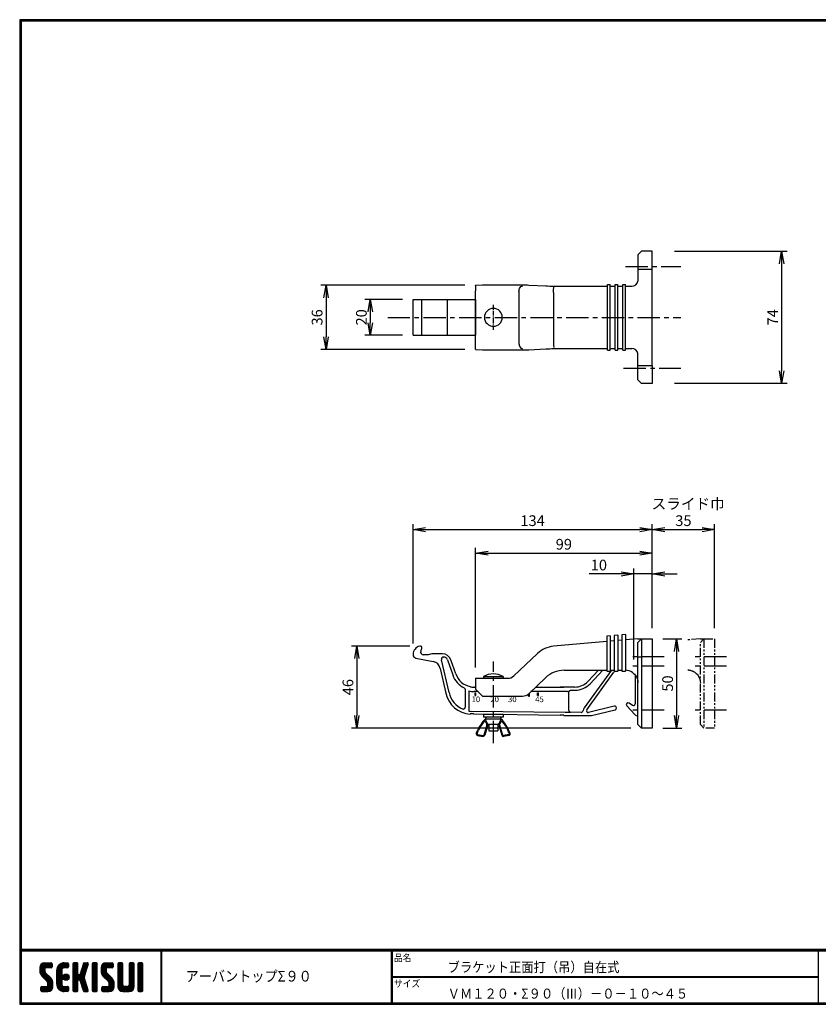
# Model space of a CAD drawing. Extents: x 0 to 798, y 0 to 552.
# Drawn here: x 0 to 448, y 0 to 552 of the extents above; entities that cross this region are included whole.
import ezdxf

# ---------------------------------------------------------------- set-up
doc = ezdxf.new("R2010")
doc.units = 0
doc.header["$LTSCALE"] = 2
doc.header["$MEASUREMENT"] = 0
doc.linetypes.add('CENTER', pattern=[2, 1.25, -0.25, 0.25, -0.25])
doc.linetypes.add('PHANTOM', pattern=[2.5, 1.25, -0.25, 0.25, -0.25, 0.25, -0.25])
doc.layers.get('0').update_dxf_attribs({"linetype": 'CONTINUOUS'})
doc.layers.get('DEFPOINTS').update_dxf_attribs({"linetype": 'CONTINUOUS'})
for name, color, linetype in [('CENTER_L', 1, 'CENTER'), ('MOJI', 2, 'CONTINUOUS'), ('SEIHIN', 3, 'CONTINUOUS'), ('SUNPOU', 4, 'CONTINUOUS'), ('ZUWAKU', 7, 'CONTINUOUS')]:
    doc.layers.add(name, color=color, linetype=linetype)
doc.styles.get("Standard").update_dxf_attribs({"font": 'TXT', "bigfont": 'bigfont.shx'})
doc.styles.add('STYLE2', font='ＭＳ ゴシック')
doc.styles.add('ｽﾀｲﾙ1', font='MS PGothic.ttf')
doc.dimstyles.get("Standard").update_dxf_attribs({"dimtxt": 0.18, "dimasz": 0.18, "dimexe": 0.18, "dimexo": 0.0625, "dimgap": 0.09, "dimtad": 0, "dimtih": 1, "dimtoh": 1, "dimdec": 4, "dimzin": 0, "dimdsep": 46, "dimtxsty": 'STANDARD', "dimcen": 0.09, "dimadec": 0, "dimazin": 0, "dimtfac": 1, "dimtdec": 4, "dimtofl": 0, "dimtmove": 0, "dimatfit": 3, "dimfxl": 1, "dimtolj": 1, "dimtzin": 0, "dimarcsym": 0})

# ---------------------------------------------------------------- blocks, each defined once
blk = doc.blocks.new('_OPEN')
at = {"color": 0, "linetype": 'ByBlock'}
for p, q in [((-1, 0.167), (0, 0)), ((0, 0), (-1, -0.167)), ((0, 0), (-1, 0))]:
    blk.add_line(p, q, dxfattribs=at)
blk = doc.blocks.new('*D1')
at = {"layer": 'DEFPOINTS', "color": 0}
for p in [(255.43, 402.82), (171.66, 366.87), (255.43, 366.87)]:
    blk.add_point(p, dxfattribs=at)
at = {"layer": 'SUNPOU'}
for p, q in [((249.43, 402.82), (168.66, 402.82)), ((171.66, 395.82), (171.66, 373.87)), ((249.43, 366.87), (168.66, 366.87))]:
    blk.add_line(p, q, dxfattribs=at)
at = {"layer": 'SUNPOU', "xscale": 7, "yscale": 7, "zscale": 7}
for p, rotation in [((171.66, 402.82), 90), ((171.66, 366.87), 270)]:
    blk.add_blockref('_OPEN', p, dxfattribs=dict(at, rotation=rotation))
at = {"layer": 'SUNPOU', "insert": (166.66, 384.85), "char_height": 6, "attachment_point": 5, "rotation": 90}
blk.add_mtext('\\A1;36', dxfattribs=at)
blk = doc.blocks.new('*D6')
at = {"layer": 'DEFPOINTS', "color": 0}
for p in [(354.43, 204.72), (354.43, 154.72), (368.08, 154.72)]:
    blk.add_point(p, dxfattribs=at)
at = {"layer": 'SUNPOU'}
for p, q in [((360.43, 204.72), (371.08, 204.72)), ((368.08, 197.72), (368.08, 161.72)), ((360.43, 154.72), (371.08, 154.72))]:
    blk.add_line(p, q, dxfattribs=at)
at = {"layer": 'SUNPOU', "xscale": 7, "yscale": 7, "zscale": 7}
for p, rotation in [((368.08, 204.72), 90), ((368.08, 154.72), 270)]:
    blk.add_blockref('_OPEN', p, dxfattribs=dict(at, rotation=rotation))
at = {"layer": 'SUNPOU', "insert": (363.08, 179.72), "char_height": 6, "attachment_point": 5, "rotation": 90}
blk.add_mtext('\\A1;50', dxfattribs=at)

msp = doc.modelspace()

# ---------------------------------------------------------------- hatches: boundary and pattern name
at = {"layer": 'ZUWAKU'}
h = msp.add_hatch(dxfattribs=at)
h.set_pattern_fill('ANSI37', color=256, scale=0.2, style=0)
h.set_pattern_definition([(45, (-900.9423, -13.2), (-0.4490128, 0.4490128), []), (135, (-900.9423, -13.2), (-0.4490128, -0.4490128), [])])
h.paths.add_polyline_path([(14.5, 17.64, -0.198912), (14.09, 18.63), (14.09, 19.92, -0.414214), (14.62, 20.45), (17.59, 20.45, 0.414214), (18.12, 20.97), (18.12, 22.72, 0.414214), (17.59, 23.25), (14.09, 23.25, 0.414214), (11.29, 20.45), (11.29, 18.63, 0.198912), (12.52, 15.66), (15.43, 12.76, -0.198912), (15.84, 11.77), (15.84, 10.47, -0.414214), (15.32, 9.95), (12.34, 9.95, 0.414214), (11.82, 9.42), (11.82, 7.67, 0.414214), (12.34, 7.15), (15.84, 7.15, 0.414214), (18.64, 9.95), (18.64, 11.77, 0.198912), (17.41, 14.74)])
h.paths.add_polyline_path([(23.54, 19.05, -0.414214), (24.94, 20.45), (26.87, 20.45, 0.414214), (27.39, 20.97), (27.39, 22.72, 0.414214), (26.87, 23.25), (24.94, 23.25, 0.414214), (20.74, 19.05), (20.74, 11.35, 0.414214), (24.94, 7.15), (26.87, 7.15, 0.414214), (27.39, 7.67), (27.39, 9.42, 0.414214), (26.87, 9.95), (24.94, 9.95, -0.414214), (23.54, 11.35)])
h.paths.add_polyline_path([(24.24, 15.2, 1), (27.74, 15.2, 1)])
h.paths.add_polyline_path([(37.31, 19.21), (38.38, 22.57, 0.506921), (37.88, 23.25), (36.18, 23.25, 0.32721), (35.68, 22.88), (33.81, 16.97, -0.32721), (33.31, 16.6), (33.17, 16.6, -0.414214), (32.64, 17.12), (32.64, 22.72, 0.414214), (32.12, 23.25), (30.37, 23.25, 0.414214), (29.84, 22.72), (29.84, 7.67, 0.414214), (30.37, 7.15), (32.12, 7.15, 0.414214), (32.64, 7.67), (32.64, 13.27, -0.414214), (33.17, 13.8), (33.31, 13.8, -0.32721), (33.81, 13.43), (35.68, 7.52, 0.32721), (36.18, 7.15), (37.88, 7.15, 0.506921), (38.38, 7.83), (36.05, 15.2)])
h.paths.add_polyline_path([(43.49, 22.72, 0.414214), (42.97, 23.25), (41.22, 23.25, 0.414214), (40.69, 22.72), (40.69, 7.67, 0.414214), (41.22, 7.15), (42.97, 7.15, 0.414214), (43.49, 7.67)])
h.paths.add_polyline_path([(48.39, 19.92, -0.414214), (48.92, 20.45), (51.89, 20.45, 0.414214), (52.42, 20.97), (52.42, 22.72, 0.414214), (51.89, 23.25), (48.39, 23.25, 0.414214), (45.59, 20.45), (45.59, 18.63, 0.198912), (46.82, 15.66), (49.73, 12.76, -0.198912), (50.14, 11.77), (50.14, 10.47, -0.414214), (49.62, 9.95), (46.64, 9.95, 0.414214), (46.12, 9.42), (46.12, 7.67, 0.414214), (46.64, 7.15), (50.14, 7.15, 0.414214), (52.94, 9.95), (52.94, 11.77, 0.198912), (51.71, 14.74), (48.8, 17.64, -0.198912), (48.39, 18.63)])
h.paths.add_polyline_path([(57.84, 22.72, 0.414214), (57.32, 23.25), (55.57, 23.25, 0.414214), (55.04, 22.72), (55.04, 9.95, 0.414214), (57.84, 7.15), (61.34, 7.15, 0.414214), (64.14, 9.95), (64.14, 22.72, 0.414214), (63.62, 23.25), (61.87, 23.25, 0.414214), (61.34, 22.72), (61.34, 11, -0.414214), (60.29, 9.95), (58.89, 9.95, -0.414214), (57.84, 11)])
h.paths.add_polyline_path([(69.04, 22.72, 0.414214), (68.52, 23.25), (66.77, 23.25, 0.414214), (66.24, 22.72), (66.24, 7.67, 0.414214), (66.77, 7.15), (68.52, 7.15, 0.414214), (69.04, 7.67)])

# ---------------------------------------------------------------- linework, layer by layer
at = {"layer": 'CENTER_L', "color": 1, "linetype": 'CENTER', "ltscale": 5}
for p, q in [((339.55, 413.35), (370.56, 413.35)), ((206.21, 384.85), (370.56, 384.85)), ((338.42, 356.35), (370.56, 356.35)), ((361.09, 194.72), (342.19, 194.72)), ((354.43, 194.72), (348.43, 194.72)), ((396.09, 194.72), (377.19, 194.72)), ((265.43, 146.27), (265.43, 192.13)), ((361.09, 189.42), (342.19, 189.42)), ((396.09, 189.42), (377.19, 189.42)), ((361.09, 164.72), (342.19, 164.72)), ((396.09, 164.72), (377.19, 164.72))]:
    msp.add_line(p, q, dxfattribs=at)
at = {"layer": 'CENTER_L'}
msp.add_line((265.43, 377.85), (265.43, 391.85), dxfattribs=at)
at = {"layer": 'SEIHIN'}
for p, q in [((346.43, 419.85), (348.43, 421.85)), ((346.43, 419.85), (346.43, 411.85)), ((354.43, 421.85), (348.43, 421.85)), ((354.43, 411.85), (354.43, 421.85)), ((346.43, 411.85), (346.43, 405.09)), ((346.43, 411.85), (348.43, 411.85)), ((348.43, 411.85), (354.43, 411.85)), ((354.43, 357.85), (354.43, 411.85)), ((255.43, 402.82), (259.43, 403.03)), ((255.43, 402.65), (255.43, 402.82)), ((259.43, 403.03), (281.78, 403.03)), ((281.78, 403.03), (282.73, 403.02)), ((282.73, 403.02), (283.63, 403.01)), ((283.63, 403.01), (284.48, 402.99)), ((284.48, 402.99), (285.22, 402.96)), ((285.22, 402.96), (294.77, 402.48)), ((329.43, 366.39), (329.43, 403.31)), ((329.43, 403.31), (330.93, 403.31)), ((330.93, 366.39), (330.93, 403.31)), ((333.68, 366.39), (333.68, 403.31)), ((333.68, 403.31), (335.18, 403.31)), ((335.18, 366.39), (335.18, 403.31)), ((337.93, 366.39), (337.93, 403.31)), ((337.93, 403.31), (339.43, 403.31)), ((339.43, 366.39), (339.43, 403.31)), ((255.43, 402.65), (255.43, 399.66)), ((255.43, 370.04), (255.43, 399.66)), ((279.77, 399.4), (279.82, 399.97)), ((279.77, 399.4), (279.77, 370.29)), ((279.82, 399.97), (279.95, 400.52)), ((279.95, 400.52), (280.14, 401.03)), ((280.14, 401.03), (280.4, 401.48)), ((280.4, 401.48), (280.86, 402.04)), ((280.86, 402.04), (281.44, 402.32)), ((281.44, 402.32), (281.83, 402.4)), ((294.77, 402.48), (295.84, 402.44)), ((295.84, 402.44), (297, 402.39)), ((297, 402.39), (298.23, 402.36)), ((298.23, 402.36), (299.53, 402.32)), ((299.13, 398.72), (299.14, 399.28)), ((299.13, 398.72), (299.13, 370.98)), ((299.14, 399.28), (299.16, 399.83)), ((299.16, 399.83), (299.18, 400.33)), ((299.18, 400.33), (299.22, 400.78)), ((299.22, 400.78), (299.25, 401.16)), ((299.25, 401.16), (299.3, 401.44)), ((299.3, 401.44), (299.35, 401.63)), ((299.35, 401.63), (299.4, 401.71)), ((299.53, 402.32), (300.87, 402.3)), ((300.87, 402.3), (302.25, 402.28)), ((302.25, 402.28), (303.66, 402.27)), ((303.66, 402.27), (305.07, 402.27)), ((305.07, 402.27), (329.43, 402.27)), ((330.93, 402.27), (333.68, 402.27)), ((335.18, 402.27), (337.93, 402.27)), ((339.43, 402.27), (340.49, 402.27)), ((340.49, 402.27), (341.53, 402.29)), ((341.53, 402.29), (343.04, 402.32)), ((220.43, 394.85), (255.43, 394.85)), ((220.43, 374.85), (220.43, 394.85)), ((225.33, 374.85), (225.33, 394.85)), ((239.78, 374.85), (239.78, 394.85)), ((255.43, 394.85), (255.43, 374.85)), ((220.43, 374.85), (255.43, 374.85)), ((255.43, 367.04), (255.43, 370.04)), ((279.77, 370.29), (279.82, 369.72)), ((279.77, 370.29), (279.82, 369.72)), ((279.82, 369.72), (279.95, 369.17)), ((299.13, 370.98), (299.14, 370.41)), ((299.14, 370.41), (299.16, 369.87)), ((299.16, 369.87), (299.18, 369.36)), ((255.43, 367.04), (255.43, 366.87)), ((255.43, 366.87), (259.43, 366.67)), ((259.43, 366.67), (281.78, 366.67)), ((279.95, 369.17), (280.14, 368.66)), ((280.14, 368.66), (280.4, 368.22)), ((280.4, 368.22), (280.86, 367.65)), ((280.86, 367.65), (281.44, 367.37)), ((281.44, 367.37), (281.83, 367.3)), ((281.78, 366.67), (282.73, 366.67)), ((282.73, 366.67), (283.63, 366.68)), ((283.63, 366.68), (284.48, 366.71)), ((284.48, 366.71), (285.22, 366.74)), ((285.22, 366.74), (294.77, 367.21)), ((294.77, 367.21), (295.84, 367.26)), ((295.84, 367.26), (297, 367.3)), ((297, 367.3), (298.23, 367.34)), ((298.23, 367.34), (299.53, 367.37)), ((299.18, 369.36), (299.22, 368.91)), ((299.22, 368.91), (299.25, 368.54)), ((299.25, 368.54), (299.3, 368.25)), ((299.3, 368.25), (299.35, 368.07)), ((299.35, 368.07), (299.4, 367.98)), ((299.53, 367.37), (300.87, 367.39)), ((300.87, 367.39), (302.25, 367.41)), ((302.25, 367.41), (303.66, 367.42)), ((303.66, 367.42), (305.07, 367.43)), ((305.07, 367.43), (329.43, 367.43)), ((329.43, 366.39), (330.93, 366.39)), ((330.93, 367.43), (333.68, 367.43)), ((333.68, 366.39), (335.18, 366.39)), ((335.18, 367.43), (337.93, 367.43)), ((337.93, 366.39), (339.43, 366.39)), ((339.43, 367.43), (340.49, 367.42)), ((340.49, 367.42), (341.53, 367.41)), ((341.53, 367.41), (343.04, 367.38)), ((346.43, 357.85), (346.43, 364.6)), ((346.43, 349.85), (346.43, 357.85)), ((346.43, 357.85), (348.43, 357.85)), ((348.43, 357.85), (354.43, 357.85)), ((354.43, 357.85), (354.43, 347.85)), ((346.43, 349.85), (348.43, 347.85)), ((354.43, 347.85), (348.43, 347.85)), ((330.93, 206.38), (328.93, 206.2)), ((328.93, 206.2), (328.93, 186.63)), ((330.93, 206.38), (330.93, 186.63)), ((335.18, 206.75), (333.18, 206.58)), ((333.18, 206.58), (333.18, 186.63)), ((335.18, 206.75), (335.18, 186.63)), ((339.43, 207.12), (337.43, 206.95)), ((337.43, 206.95), (337.43, 186.63)), ((339.43, 207.12), (339.43, 187.13)), ((346.43, 204.72), (339.43, 204.11)), ((346.43, 204.72), (354.43, 204.72)), ((346.43, 204.72), (354.43, 204.72)), ((346.43, 202.72), (348.43, 204.72)), ((346.43, 204.72), (348.43, 204.72)), ((348.43, 204.72), (354.43, 204.72)), ((348.43, 204.72), (348.43, 194.72)), ((354.43, 204.72), (354.43, 194.72)), ((224.75, 197.89), (225.33, 199.33)), ((328.93, 203.19), (299.14, 200.59)), ((333.18, 203.57), (330.93, 203.37)), ((337.43, 203.94), (335.18, 203.74)), ((346.43, 194.72), (346.43, 202.72)), ((220.43, 196.05), (220.43, 196.01)), ((220.43, 196.05), (220.43, 195.88)), ((220.43, 196.01), (220.43, 195.97)), ((220.43, 195.97), (220.43, 195.93)), ((220.43, 195.93), (220.43, 195.88)), ((220.43, 195.88), (220.43, 195.88)), ((222.03, 194), (231.78, 191.98)), ((228.87, 195.83), (226.15, 195.83)), ((230.87, 196.32), (228.99, 195.85)), ((236.88, 196.33), (230.99, 196.33)), ((240.59, 174.65), (236.4, 193.07)), ((237.55, 194.51), (237.59, 194.51)), ((276.88, 184), (290.13, 196.54)), ((346.43, 164.72), (346.43, 194.72)), ((346.43, 194.72), (348.43, 194.72)), ((348.43, 194.72), (348.43, 164.72)), ((354.43, 194.72), (354.43, 164.72)), ((235.64, 188.2), (238.81, 174.25)), ((239.65, 193.05), (242.64, 184.5)), ((244.35, 185.1), (241.6, 192.98)), ((255.43, 182.63), (255.43, 176.63)), ((255.43, 182.63), (273.44, 182.63)), ((259.85, 183.63), (259.85, 182.63)), ((259.85, 183.63), (270.85, 183.63)), ((270.85, 183.63), (270.85, 182.63)), ((285.22, 174), (294.77, 183.03)), ((305.08, 187.13), (328.93, 187.13)), ((331.59, 187.13), (316.29, 166.01)), ((317.76, 164.95), (333.03, 186.03)), ((324.29, 187.13), (318.39, 180.87)), ((319.71, 179.62), (326.79, 187.13)), ((328.93, 186.63), (330.93, 186.63)), ((330.93, 187.13), (333.18, 187.13)), ((330.93, 187.13), (333.18, 187.13)), ((333.18, 186.63), (335.18, 186.63)), ((335.18, 187.13), (337.43, 187.13)), ((337.43, 186.63), (339.43, 186.63)), ((339.43, 187.13), (339.43, 186.63)), ((343.43, 185.88), (344.03, 185.41)), ((344.03, 185.41), (344.56, 184.89)), ((344.56, 184.89), (345.17, 184.13)), ((344.93, 184.33), (344.93, 168.32)), ((345.17, 184.13), (345.65, 183.33)), ((345.65, 183.33), (346.14, 182.13)), ((346.14, 182.13), (346.39, 180.91)), ((249.05, 177.24), (249.17, 177.17)), ((249.17, 177.17), (249.28, 177.09)), ((249.28, 177.09), (249.38, 176.99)), ((249.38, 176.99), (249.46, 176.87)), ((249.46, 176.87), (249.52, 176.75)), ((249.52, 176.75), (249.57, 176.62)), ((249.57, 176.62), (249.6, 176.49)), ((252.43, 177.93), (252.43, 177.98)), ((252.43, 177.95), (252.54, 177.9)), ((252.54, 177.9), (252.86, 177.82)), ((252.86, 177.82), (253.35, 177.73)), ((253.35, 177.73), (253.98, 177.66)), ((253.98, 177.66), (254.43, 177.64)), ((254.58, 177.63), (254.43, 177.64)), ((254.74, 177.63), (254.58, 177.63)), ((254.74, 177.63), (255.43, 177.63)), ((255.29, 177.63), (255.43, 177.63)), ((255.43, 176.63), (259.43, 172.63)), ((289.06, 177.63), (302.93, 177.63)), ((302.93, 177.63), (303.32, 177.63)), ((302.93, 177.58), (302.93, 177.63)), ((303.32, 177.58), (302.93, 177.58)), ((303.32, 177.63), (303.7, 177.64)), ((303.7, 177.59), (303.32, 177.58)), ((303.7, 177.64), (304.04, 177.64)), ((304.04, 177.6), (303.7, 177.59)), ((304.04, 177.64), (304.34, 177.65)), ((304.34, 177.61), (304.04, 177.6)), ((304.34, 177.65), (304.59, 177.66)), ((304.59, 177.63), (304.34, 177.61)), ((304.59, 177.66), (304.78, 177.67)), ((304.78, 177.65), (304.59, 177.63)), ((304.78, 177.67), (304.89, 177.69)), ((304.89, 177.66), (304.78, 177.65)), ((304.89, 177.69), (304.93, 177.7)), ((304.93, 177.69), (304.89, 177.66)), ((311.11, 177.73), (304.93, 177.73)), ((304.93, 177.73), (304.93, 177.69)), ((346.39, 180.91), (346.43, 180.14)), ((346.43, 180.14), (346.43, 180.13)), ((249.6, 176.49), (249.61, 176.35)), ((249.61, 176.35), (249.61, 166.39)), ((251.73, 175.53), (251.73, 165.23)), ((256.87, 175.19), (254.74, 175.19)), ((255.18, 173.08), (255.18, 174.58)), ((255.18, 174.58), (255.68, 174.58)), ((255.18, 173.08), (255.68, 173.08)), ((255.68, 173.08), (255.68, 174.58)), ((259.43, 172.63), (281.79, 172.63)), ((260.18, 172.58), (260.18, 172.63)), ((260.18, 172.58), (260.68, 172.58)), ((260.68, 172.58), (260.68, 172.63)), ((270.18, 172.58), (270.18, 172.63)), ((270.18, 172.58), (270.68, 172.58)), ((270.68, 172.58), (270.68, 172.63)), ((275.13, 172.63), (275.73, 172.63)), ((280.13, 172.63), (280.73, 172.63)), ((280.18, 172.58), (280.18, 172.63)), ((280.18, 172.58), (280.68, 172.58)), ((280.68, 172.58), (280.68, 172.63)), ((285.18, 172.58), (285.18, 173.96)), ((285.18, 172.58), (285.68, 172.58)), ((285.68, 172.58), (285.68, 174.43)), ((305.63, 175.19), (286.48, 175.19)), ((290.18, 173.08), (290.18, 174.58)), ((290.18, 174.58), (290.68, 174.58)), ((290.18, 173.08), (290.68, 173.08)), ((290.68, 173.08), (290.68, 174.58)), ((306, 175.19), (305.63, 175.19)), ((306.37, 175.18), (306, 175.19)), ((306.7, 175.16), (306.37, 175.18)), ((307, 175.15), (306.7, 175.16)), ((307.25, 175.12), (307, 175.15)), ((307.44, 175.1), (307.25, 175.12)), ((307.57, 175.07), (307.44, 175.1)), ((307.62, 175.04), (307.57, 175.07)), ((307.75, 174.91), (307.62, 175.04)), ((307.75, 174.91), (307.77, 175.11)), ((307.75, 164.64), (307.75, 174.91)), ((307.77, 175.11), (307.83, 175.3)), ((307.83, 175.3), (307.92, 175.47)), ((307.92, 175.47), (308.04, 175.62)), ((308.04, 175.62), (308.19, 175.74)), ((308.19, 175.74), (308.37, 175.84)), ((308.37, 175.84), (308.55, 175.89)), ((308.55, 175.89), (308.75, 175.91)), ((308.75, 175.91), (311.11, 175.91)), ((248.94, 165.45), (249.16, 165.56)), ((249.16, 165.56), (249.35, 165.71)), ((249.35, 165.71), (249.49, 165.91)), ((249.49, 165.91), (249.58, 166.14)), ((249.58, 166.14), (249.61, 166.39)), ((333.19, 166.98), (318.81, 163.39)), ((340.2, 167.25), (344.74, 162.39)), ((343.37, 167.49), (341.49, 168.76)), ((248.22, 165.47), (248.45, 165.4)), ((248.45, 165.4), (248.7, 165.39)), ((248.7, 165.39), (248.94, 165.45)), ((251.61, 164.33), (251.6, 164.27)), ((251.6, 164.27), (251.6, 164.24)), ((251.62, 164.43), (251.61, 164.33)), ((251.64, 164.55), (251.62, 164.43)), ((251.66, 164.7), (251.64, 164.55)), ((251.68, 164.86), (251.66, 164.7)), ((251.71, 165.04), (251.68, 164.86)), ((251.73, 165.23), (251.71, 165.04)), ((252.5, 162.65), (252.43, 162.63)), ((252.43, 162.61), (252.43, 162.65)), ((252.77, 162.65), (252.5, 162.65)), ((253.24, 162.66), (252.77, 162.65)), ((253.6, 162.66), (253.24, 162.66)), ((305.61, 163.41), (253.26, 164.12)), ((254.01, 162.66), (253.6, 162.66)), ((254.43, 162.65), (254.01, 162.66)), ((254.43, 162.65), (302.93, 162)), ((259.85, 162.33), (259.85, 160.83)), ((270.85, 162.33), (259.85, 162.33)), ((270.85, 160.83), (259.85, 160.83)), ((261.35, 160.83), (260.85, 159.83)), ((269.35, 160.83), (269.85, 159.83)), ((270.85, 162.33), (270.85, 160.83)), ((303.32, 161.99), (302.93, 162)), ((303.7, 161.98), (303.32, 161.99)), ((304.04, 161.97), (303.7, 161.98)), ((304.34, 161.96), (304.04, 161.97)), ((304.59, 161.94), (304.34, 161.96)), ((304.78, 161.93), (304.59, 161.94)), ((304.89, 161.91), (304.78, 161.93)), ((304.93, 161.9), (304.89, 161.91)), ((304.93, 161.91), (304.93, 161.87)), ((304.93, 161.87), (315.43, 161.73)), ((306.18, 163.4), (305.61, 163.41)), ((306.72, 163.41), (306.18, 163.4)), ((307.23, 163.41), (306.72, 163.41)), ((307.68, 163.42), (307.23, 163.41)), ((308.05, 163.44), (307.68, 163.42)), ((307.75, 164.64), (307.77, 164.45)), ((307.77, 164.45), (307.82, 164.26)), ((307.82, 164.26), (307.92, 164.09)), ((307.92, 164.09), (308.04, 163.94)), ((308.04, 163.94), (308.19, 163.82)), ((308.34, 163.46), (308.05, 163.44)), ((308.19, 163.82), (308.36, 163.72)), ((308.53, 163.49), (308.34, 163.46)), ((308.36, 163.72), (308.54, 163.66)), ((308.61, 163.52), (308.53, 163.49)), ((308.54, 163.66), (308.73, 163.64)), ((308.73, 163.64), (308.61, 163.52)), ((314.57, 163.56), (308.73, 163.64)), ((315.43, 161.73), (320.43, 161.73)), ((320.43, 161.73), (333.67, 165.04)), ((346.43, 156.72), (346.43, 164.72)), ((348.43, 164.72), (348.43, 154.72)), ((354.43, 164.72), (354.43, 154.72)), ((261.76, 156.59), (260.12, 150.85)), ((262.25, 156.46), (260.6, 150.71)), ((260.85, 159.83), (262.35, 156.83)), ((269.85, 159.83), (260.85, 159.83)), ((261.05, 158.32), (261.73, 156.95)), ((268.35, 156.83), (262.35, 156.83)), ((262.85, 156.83), (262.85, 153.27)), ((267.85, 156.83), (267.85, 153.27)), ((268.35, 156.83), (269.85, 159.83)), ((268.45, 156.46), (270.1, 150.71)), ((268.94, 156.59), (270.58, 150.85)), ((269.65, 158.32), (268.97, 156.95)), ((346.43, 156.72), (348.43, 154.72)), ((354.43, 154.72), (348.43, 154.72)), ((255.87, 151.97), (256.71, 153.85)), ((256.32, 151.77), (257.17, 153.64)), ((256.58, 150.58), (259.45, 150.01)), ((256.68, 151.07), (259.54, 150.5)), ((262.85, 153.27), (267.85, 153.27)), ((274.02, 151.07), (271.16, 150.5)), ((274.12, 150.58), (271.25, 150.01)), ((274.38, 151.77), (273.53, 153.64)), ((274.83, 151.97), (273.99, 153.85))]:
    msp.add_line(p, q, dxfattribs=at)
at = {"layer": 'SEIHIN', "color": 6, "linetype": 'PHANTOM', "ltscale": 2}
for p, q in [((381.43, 204.72), (374.43, 204.11)), ((381.43, 204.72), (389.43, 204.72)), ((381.43, 204.72), (389.43, 204.72)), ((381.43, 204.72), (383.43, 204.72)), ((381.43, 202.72), (383.43, 204.72)), ((383.43, 204.72), (389.43, 204.72)), ((383.43, 204.72), (383.43, 194.72)), ((389.43, 204.72), (389.43, 194.72)), ((381.43, 194.72), (381.43, 202.72)), ((381.43, 164.72), (381.43, 194.72)), ((383.43, 194.72), (383.43, 164.72)), ((389.43, 194.72), (389.43, 164.72)), ((378.43, 185.88), (379.03, 185.41)), ((379.03, 185.41), (379.56, 184.89)), ((379.56, 184.89), (380.17, 184.13)), ((380.17, 184.13), (380.65, 183.33)), ((380.65, 183.33), (381.14, 182.13)), ((381.14, 182.13), (381.39, 180.91)), ((381.39, 180.91), (381.43, 180.14)), ((381.43, 180.14), (381.43, 180.13)), ((381.43, 156.72), (381.43, 164.72)), ((383.43, 164.72), (383.43, 154.72)), ((389.43, 164.72), (389.43, 154.72)), ((381.43, 156.72), (383.43, 154.72)), ((389.43, 154.72), (383.43, 154.72))]:
    msp.add_line(p, q, dxfattribs=at)
at = {"layer": 'SEIHIN'}
for centre, radius, start, end in [((343.16, 405.63), 3.31, 266.7105, 350.7125), ((265.43, 384.85), 5, 0, 180), ((265.43, 384.85), 5, 180, 0), ((343.16, 364.07), 3.31, 9.2875, 93.2895), ((225.43, 195.83), 5, 104.9382, 177.5547), ((224.4, 199.7), 1, 338.1986, 104.9382), ((300.44, 185.64), 15, 95, 133.4089), ((222.43, 195.96), 2, 182.4453, 258.3106), ((226.15, 197.33), 1.5, 158.1986, 270), ((228.87, 196.33), 0.5, 270, 284.0362), ((230.99, 195.83), 0.5, 90, 104.0362), ((237.55, 193.33), 1.18, 90, 192.8043), ((236.88, 191.33), 5, 19.2626, 90), ((237.59, 192.33), 2.18, 19.2626, 90), ((230.77, 187.09), 5, 12.8043, 78.3106), ((254.74, 188.73), 12.82, 199.2626, 243.6821), ((254.74, 188.73), 11, 199.2626, 257.887), ((265.35, 174.3), 10.83, 59.4898, 120.5102), ((273.44, 187.63), 5, 270, 313.4089), ((305.08, 172.13), 15, 90, 133.4089), ((339.51, 181.33), 8, 138.5213, 144.0715), ((339.43, 180.13), 7, 55.1501, 90), ((339.93, 184.33), 5, 0, 1.1889), ((311.11, 187.73), 10, 270, 316.6847), ((311.11, 187.73), 11.82, 270, 316.6847), ((253.44, 177.57), 15, 192.8043, 266.1392), ((253.44, 177.57), 13.18, 192.8043, 246.6519), ((254.74, 188.73), 13.54, 257.1836, 270), ((281.79, 177.63), 5, 270, 313.4089), ((318.57, 164.36), 2.82, 144.0715, 174.4811), ((333.43, 166.01), 1, 0, 104.0362), ((333.43, 166.01), 1, 284.0362, 0), ((340.93, 167.93), 1, 55.9064, 223.0097), ((343.93, 168.32), 1, 235.9064, 0), ((253.44, 177.57), 13.46, 262.1291, 269.2258), ((314.59, 164.74), 1.18, 269.2258, 354.4811), ((318.57, 164.36), 1, 144.0715, 284.0362), ((346.93, 164.43), 3, 223.0097, 260.4059), ((274.95, 145.64), 20, 134.8211, 155.7723), ((274.95, 145.64), 19.5, 139.0465, 155.7723), ((260.6, 158.09), 0.5, 26.5651, 139.0465), ((261.28, 156.73), 0.5, 344.0546, 26.5651), ((262.73, 156.33), 0.5, 90, 164.0546), ((267.97, 156.33), 0.5, 15.9454, 90), ((269.42, 156.73), 0.5, 153.4349, 195.9454), ((270.1, 158.09), 0.5, 40.9535, 153.4349), ((255.75, 145.64), 20, 24.2277, 45.1789), ((255.75, 145.64), 19.5, 24.2277, 40.9535), ((256.78, 151.56), 1, 155.7723, 258.6901), ((256.78, 151.56), 0.5, 155.7723, 258.6901), ((259.64, 150.99), 1, 258.6901, 344.0546), ((259.64, 150.99), 0.5, 258.6901, 344.0546), ((271.06, 150.99), 1, 195.9454, 281.3099), ((271.06, 150.99), 0.5, 195.9454, 281.3099), ((273.92, 151.56), 0.5, 281.3099, 24.2277), ((273.92, 151.56), 1, 281.3099, 24.2277)]:
    msp.add_arc(centre, radius, start, end, dxfattribs=at)
at = {"layer": 'SEIHIN', "color": 6, "linetype": 'PHANTOM', "ltscale": 2}
for centre, radius, start, end in [((374.43, 180.13), 7, 55.1501, 90), ((374.93, 184.33), 5, 0, 1.1889)]:
    msp.add_arc(centre, radius, start, end, dxfattribs=at)
at = {"layer": 'SUNPOU'}
for p, q in [((366.95, 421.85), (429.98, 421.85)), ((381.07, 421.85), (429.98, 421.85)), ((426.98, 414.85), (426.98, 354.89)), ((214.43, 394.85), (193.47, 394.85)), ((196.47, 387.85), (196.47, 381.85)), ((214.43, 374.85), (193.47, 374.85)), ((366.95, 347.89), (429.98, 347.89)), ((381.41, 347.89), (429.98, 347.89)), ((220.43, 202.05), (220.43, 268.94)), ((227.43, 265.94), (347.43, 265.94)), ((354.43, 210.72), (354.43, 268.94)), ((354.43, 210.72), (354.43, 268.94)), ((361.43, 265.94), (382.43, 265.94)), ((389.43, 210.72), (389.43, 268.94)), ((255.43, 188.63), (255.43, 255.73)), ((354.43, 216.72), (354.43, 255.73)), ((262.43, 252.73), (347.43, 252.73)), ((344.07, 193.13), (344.07, 244.08)), ((354.43, 210.72), (354.43, 244.08)), ((337.07, 241.08), (319.07, 241.08)), ((354.43, 241.08), (344.07, 241.08)), ((361.43, 241.08), (368.43, 241.08)), ((218.57, 200.68), (185.92, 200.68)), ((188.92, 193.68), (188.92, 161.72)), ((342.43, 154.72), (185.92, 154.72))]:
    msp.add_line(p, q, dxfattribs=at)
at = {"layer": 'ZUWAKU'}
for p, q in [((0, 30.8), (797.4, 30.8)), ((0, 30.6), (797.4, 30.6)), ((0, 30.4), (797.4, 30.4)), ((0, 30.2), (797.4, 30.2)), ((0, 30), (797.4, 30)), ((79.13, 30), (79.13, 0.8)), ((79.33, 30), (79.33, 0.8)), ((79.53, 30), (79.53, 0.8)), ((208.25, 30), (208.25, 0.8)), ((208.45, 30), (208.45, 0.8)), ((208.65, 30), (208.65, 0.8)), ((447.42, 30), (447.42, 0.8)), ((14.09, 23.25), (17.59, 23.25)), ((18.12, 22.72), (18.12, 20.97)), ((24.94, 23.25), (26.87, 23.25)), ((27.39, 22.72), (27.39, 20.97)), ((29.84, 22.72), (29.84, 7.67)), ((32.12, 23.25), (30.37, 23.25)), ((32.64, 17.12), (32.64, 22.72)), ((35.68, 22.88), (33.81, 16.97)), ((36.18, 23.25), (37.88, 23.25)), ((38.38, 22.57), (37.31, 19.21)), ((40.69, 22.72), (40.69, 7.67)), ((42.97, 23.25), (41.22, 23.25)), ((43.49, 7.67), (43.49, 22.72)), ((48.39, 23.25), (51.89, 23.25)), ((52.42, 22.72), (52.42, 20.97)), ((55.04, 22.72), (55.04, 9.95)), ((57.32, 23.25), (55.57, 23.25)), ((57.84, 11), (57.84, 22.72)), ((61.34, 22.72), (61.34, 11)), ((63.62, 23.25), (61.87, 23.25)), ((64.14, 9.95), (64.14, 22.72)), ((66.24, 22.72), (66.24, 7.67)), ((68.52, 23.25), (66.77, 23.25)), ((69.04, 7.67), (69.04, 22.72)), ((11.29, 20.45), (11.29, 18.63)), ((14.09, 19.92), (14.09, 18.63)), ((17.41, 14.74), (14.5, 17.64)), ((17.59, 20.45), (14.62, 20.45)), ((20.74, 11.35), (20.74, 19.05)), ((23.54, 19.05), (23.54, 11.35)), ((26.87, 20.45), (24.94, 20.45)), ((33.31, 16.6), (33.17, 16.6)), ((37.31, 19.21), (36.05, 15.2)), ((45.59, 20.45), (45.59, 18.63)), ((48.39, 19.92), (48.39, 18.63)), ((51.71, 14.74), (48.8, 17.64)), ((51.89, 20.45), (48.92, 20.45)), ((12.52, 15.66), (15.43, 12.76)), ((15.84, 10.47), (15.84, 11.77)), ((18.64, 9.95), (18.64, 11.77)), ((32.64, 7.67), (32.64, 13.27)), ((33.17, 13.8), (33.31, 13.8)), ((35.68, 7.52), (33.81, 13.43)), ((38.38, 7.83), (36.05, 15.2)), ((46.82, 15.66), (49.73, 12.76)), ((50.14, 10.47), (50.14, 11.77)), ((52.94, 9.95), (52.94, 11.77)), ((208.65, 15.6), (447.42, 15.6)), ((208.65, 15.4), (447.42, 15.4)), ((208.65, 15.2), (447.42, 15.2)), ((11.82, 7.67), (11.82, 9.42)), ((12.34, 9.95), (15.32, 9.95)), ((12.34, 7.15), (15.84, 7.15)), ((24.94, 9.95), (26.87, 9.95)), ((26.87, 7.15), (24.94, 7.15)), ((27.39, 9.42), (27.39, 7.67)), ((30.37, 7.15), (32.12, 7.15)), ((36.18, 7.15), (37.88, 7.15)), ((41.22, 7.15), (42.97, 7.15)), ((46.12, 7.67), (46.12, 9.42)), ((46.64, 9.95), (49.62, 9.95)), ((46.64, 7.15), (50.14, 7.15)), ((57.84, 7.15), (61.34, 7.15)), ((60.29, 9.95), (58.89, 9.95)), ((66.77, 7.15), (68.52, 7.15))]:
    msp.add_line(p, q, dxfattribs=at)
for points in [[(0, 551.6), (0, 0), (797.6, 0), (797.6, 551.6)], [(0.2, 551.4), (0.2, 0.2), (797.4, 0.2), (797.4, 551.4)], [(0.4, 551.2), (0.4, 0.4), (797.2, 0.4), (797.2, 551.2)], [(0.6, 551), (0.6, 0.6), (797, 0.6), (797, 551)], [(0.8, 550.8), (0.8, 0.8), (796.8, 0.8), (796.8, 550.8)]]:
    msp.add_lwpolyline(points, close=True, dxfattribs=at)
msp.add_circle((25.99, 15.2), 1.75, dxfattribs=at)
for centre, radius, start, end in [((14.09, 20.45), 2.8, 90, 180), ((17.59, 22.72), 0.525, 0, 90), ((24.94, 19.05), 4.2, 90, 180), ((26.87, 22.72), 0.525, 0, 90), ((30.37, 22.72), 0.525, 90, 180), ((32.12, 22.72), 0.525, 0, 90), ((36.18, 22.72), 0.525, 90, 162.4744), ((37.88, 22.72), 0.525, 342.4744, 90), ((41.22, 22.72), 0.525, 90, 180), ((42.97, 22.72), 0.525, 0, 90), ((48.39, 20.45), 2.8, 90, 180), ((51.89, 22.72), 0.525, 0, 90), ((55.57, 22.72), 0.525, 90, 180), ((57.32, 22.72), 0.525, 0, 90), ((61.87, 22.72), 0.525, 90, 180), ((63.62, 22.72), 0.525, 0, 90), ((66.77, 22.72), 0.525, 90, 180), ((68.52, 22.72), 0.525, 0, 90), ((15.49, 18.63), 4.2, 180, 225), ((14.62, 19.92), 0.525, 90, 180), ((15.49, 18.63), 1.4, 180, 225), ((17.59, 20.97), 0.525, 270, 0), ((24.94, 19.05), 1.4, 90, 180), ((26.87, 20.97), 0.525, 270, 0), ((33.17, 17.12), 0.525, 180, 270), ((33.31, 17.12), 0.525, 270, 342.4744), ((49.79, 18.63), 4.2, 180, 225), ((48.92, 19.92), 0.525, 90, 180), ((49.79, 18.63), 1.4, 180, 225), ((51.89, 20.97), 0.525, 270, 0), ((14.44, 11.77), 1.4, 0, 45), ((14.44, 11.77), 4.2, 0, 45), ((24.94, 11.35), 4.2, 180, 270), ((24.94, 11.35), 1.4, 180, 270), ((33.17, 13.27), 0.525, 90, 180), ((33.31, 13.27), 0.525, 17.5256, 90), ((48.74, 11.77), 1.4, 0, 45), ((48.74, 11.77), 4.2, 0, 45), ((12.34, 9.42), 0.525, 90, 180), ((12.34, 7.67), 0.525, 180, 270), ((15.32, 10.47), 0.525, 270, 0), ((15.84, 9.95), 2.8, 270, 0), ((26.87, 9.42), 0.525, 0, 90), ((26.87, 7.67), 0.525, 270, 0), ((30.37, 7.67), 0.525, 180, 270), ((32.12, 7.67), 0.525, 270, 0), ((36.18, 7.67), 0.525, 197.5256, 270), ((37.88, 7.67), 0.525, 270, 17.5256), ((41.22, 7.67), 0.525, 180, 270), ((42.97, 7.67), 0.525, 270, 0), ((46.64, 9.42), 0.525, 90, 180), ((46.64, 7.67), 0.525, 180, 270), ((49.62, 10.47), 0.525, 270, 0), ((50.14, 9.95), 2.8, 270, 0), ((57.84, 9.95), 2.8, 180, 270), ((58.89, 11), 1.05, 180, 270), ((60.29, 11), 1.05, 270, 0), ((61.34, 9.95), 2.8, 270, 0), ((66.77, 7.67), 0.525, 180, 270), ((68.52, 7.67), 0.525, 270, 0)]:
    msp.add_arc(centre, radius, start, end, dxfattribs=at)

# ---------------------------------------------------------------- block references
at = {"layer": 'SUNPOU', "xscale": 7, "yscale": 7, "zscale": 7}
for p, rotation in [((426.98, 421.85), 90), ((196.47, 394.85), 90), ((196.47, 374.85), 270), ((426.98, 347.89), 270), ((220.43, 265.94), 180), ((354.43, 265.94), 180), ((255.43, 252.73), 180), ((354.43, 241.08), 180), ((188.92, 200.68), 90), ((188.92, 154.72), 270)]:
    msp.add_blockref('_OPEN', p, dxfattribs=dict(at, rotation=rotation))
for p in [(354.43, 265.94), (389.43, 265.94), (354.43, 252.73), (344.07, 241.08)]:
    msp.add_blockref('_OPEN', p, dxfattribs=at)

# ---------------------------------------------------------------- texts
at = {"layer": 'MOJI', "style": 'ｽﾀｲﾙ1', "width": 0.9}
for s, height, p in [('ブラケット正面打（吊）自在式', 5.6, (239.83, 18)), ('アーバントップΣ９０', 6, (92.96, 12.74)), ('ＶＭ１２０・Σ９０（Ⅲ）－０－１０～４５', 5.6, (239.83, 3.2))]:
    msp.add_text(s, height=height, dxfattribs=at).set_placement(p)
at = {"layer": 'SEIHIN', "style": 'STYLE2'}
for s, p in [('10', (253.22, 169.27)), ('20', (263.76, 169.28)), ('30', (273.65, 169.29)), ('45', (288.88, 169.26))]:
    msp.add_text(s, height=3.175, dxfattribs=at).set_placement(p)
at = {"layer": 'SUNPOU', "ltscale": 5}
msp.add_text('スライド巾', height=6, dxfattribs=at).set_placement((354.1, 277.37))
at = {"layer": 'SUNPOU', "char_height": 6, "attachment_point": 5, "rotation": 90}
for s, insert in [('\\A1;20', (191.47, 384.85)), ('\\A1;74', (421.98, 384.87)), ('\\A1;46', (183.92, 177.7))]:
    msp.add_mtext(s, dxfattribs=dict(at, insert=insert))
at = {"layer": 'SUNPOU', "char_height": 6, "attachment_point": 5}
for s, insert in [('\\A1;134', (287.43, 270.94)), ('\\A1;35', (371.93, 270.94)), ('\\A1;99', (304.93, 257.73)), ('\\A1;10', (324.57, 246.08))]:
    msp.add_mtext(s, dxfattribs=dict(at, insert=insert))
at = {"layer": 'ZUWAKU', "style": 'ｽﾀｲﾙ1', "width": 0.9}
for s, p in [('品名', (209.72, 24.06)), ('サイズ', (209.72, 9.66))]:
    msp.add_text(s, height=4, dxfattribs=at).set_placement(p)

# ---------------------------------------------------------------- dimensions: what is measured, and where the dimension line sits
at = {"layer": 'SUNPOU'}
dim = msp.add_linear_dim(base=(171.66, 366.87), p1=(255.43, 402.82), p2=(255.43, 366.87), angle=90, dimstyle='STANDARD', override={"dimtxt": 6, "dimasz": 7, "dimexe": 3, "dimexo": 6, "dimgap": 2, "dimtad": 3, "dimtih": 0, "dimtoh": 0, "dimdec": 0, "dimblk1": 'OPEN', "dimblk2": 'OPEN', "dimsah": 1, "dimcen": 150, "dimclrd": 256, "dimclre": 256, "dimclrt": 256, "dimtdec": 0, "dimtofl": 1, "dimldrblk": 'OPEN', "dimlwd": -1, "dimlwe": -1}, dxfattribs=at)
dim.commit()
dim.dimension.update_dxf_attribs({"geometry": '*D1', "text_midpoint": (166.66, 384.85)})
at = {"layer": 'SUNPOU', "color": 4}
dim = msp.add_linear_dim(base=(368.08, 154.72), p1=(354.43, 204.72), p2=(354.43, 154.72), angle=90, dimstyle='STANDARD', override={"dimtxt": 6, "dimasz": 7, "dimexe": 3, "dimexo": 6, "dimgap": 2, "dimtad": 3, "dimtih": 0, "dimtoh": 0, "dimdec": 0, "dimblk1": 'OPEN', "dimblk2": 'OPEN', "dimsah": 1, "dimcen": 150, "dimclrd": 256, "dimclre": 256, "dimclrt": 256, "dimtdec": 0, "dimtofl": 1, "dimldrblk": 'OPEN', "dimlwd": -1, "dimlwe": -1}, dxfattribs=at)
dim.commit()
dim.dimension.update_dxf_attribs({"geometry": '*D6', "text_midpoint": (363.08, 179.72)})

doc.saveas('drawing.dxf')
